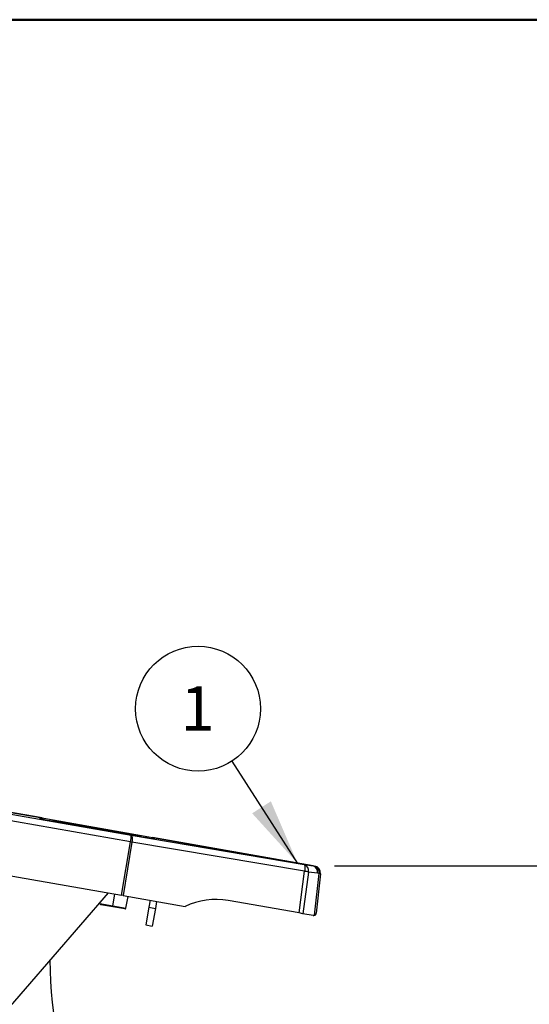
# Model space of a CAD drawing. Units: inches. Extents: x -0.7 to 10.6, y 0.4 to 8.2.
# Drawn here: x 4.1 to 5.2, y 5.9 to 8.2 of the extents above; entities that cross this region are included whole.
import ezdxf

# ---------------------------------------------------------------- set-up
doc = ezdxf.new("R2010")
doc.units = ezdxf.units.IN
doc.header["$MEASUREMENT"] = 0
doc.layers.add('FORMAT', color=7, linetype='Continuous')
doc.styles.add('SLDTEXTSTYLE0', font='TXT', dxfattribs={"width": 0.75})
doc.dimstyles.new('SLDDIMSTYLE1', dxfattribs={"dimtxt": 0.104167, "dimasz": 0.156, "dimexe": 0, "dimexo": 0.0625, "dimgap": 0.026042, "dimtad": 0, "dimtih": 1, "dimtoh": 1, "dimlfac": 12, "dimrnd": 1e-09, "dimzin": 4, "dimdsep": 46, "dimtxsty": 'SLDTEXTSTYLE0', "dimsah": 1, "dimcen": 0.09, "dimadec": 0, "dimazin": 1, "dimtfac": 1, "dimtmove": 0, "dimatfit": 0, "dimfxl": 0, "dimfrac": 2, "dimtolj": 1, "dimtzin": 12, "dimarcsym": 0})
doc.dimstyles.new('SLDDIMSTYLE2', dxfattribs={"dimtxt": 0.104167, "dimasz": 0.156, "dimexe": 0, "dimexo": 0.0625, "dimgap": 0.026042, "dimtad": 0, "dimtih": 1, "dimtoh": 1, "dimdec": 4, "dimlfac": 12, "dimzin": 4, "dimdsep": 46, "dimtxsty": 'SLDTEXTSTYLE0', "dimsah": 1, "dimcen": 0.09, "dimazin": 1, "dimtfac": 1, "dimtofl": 0, "dimtmove": 0, "dimatfit": 3, "dimfxl": 0, "dimfrac": 2, "dimtolj": 1, "dimtzin": 12, "dimarcsym": 0})
doc.dimstyles.new('SLDDIMSTYLE3', dxfattribs={"dimtxt": 0.104167, "dimasz": 0.156, "dimexe": 0, "dimexo": 0.0625, "dimgap": 0.026042, "dimtad": 0, "dimtih": 1, "dimtoh": 1, "dimlfac": 12, "dimrnd": 1e-09, "dimzin": 12, "dimdsep": 46, "dimtxsty": 'SLDTEXTSTYLE0', "dimsah": 1, "dimcen": 0.09, "dimadec": 0, "dimazin": 3, "dimtfac": 1, "dimtofl": 0, "dimtmove": 0, "dimatfit": 3, "dimfxl": 0, "dimfrac": 2, "dimtolj": 1, "dimtzin": 12, "dimarcsym": 0})

# ---------------------------------------------------------------- blocks, each defined once
blk = doc.blocks.new('_D_1')
at = {"layer": 'FORMAT'}
for p, q in [((5.6011, 5.6933), (5.6011, 6.1933)), ((4.7828, 5.6933), (5.7261, 5.6933)), ((5.4857, 5.5306), (5.454, 5.5306)), ((5.454, 5.5306), (5.454, 5.3651)), ((5.7166, 5.5306), (5.7483, 5.5306)), ((5.7483, 5.5306), (5.7483, 5.3651)), ((5.454, 5.3651), (5.4857, 5.3651)), ((5.7483, 5.3651), (5.7166, 5.3651)), ((4.7828, 4.7767), (5.7261, 4.7767)), ((5.6011, 4.7767), (5.6011, 4.2767))]:
    blk.add_line(p, q, dxfattribs=at)
for points in [[(5.6011, 5.6933), (5.6271, 5.8493), (5.5751, 5.8493)], [(5.6011, 4.7767), (5.5751, 4.6207), (5.6271, 4.6207)]]:
    blk.add_solid(points, dxfattribs=at)
at = {"layer": 'FORMAT', "char_height": 0.10417, "attachment_point": 1, "style": 'SLDTEXTSTYLE0'}
for s, insert in [('279', (5.4857, 5.4994)), ('11.00', (5.428, 5.3394))]:
    blk.add_mtext(s, dxfattribs=dict(at, insert=insert))
blk = doc.blocks.new('_D_5')
at = {"layer": 'FORMAT'}
blk.add_line((2.1616, 6.6764), (3.8795, 6.6764), dxfattribs=at)
for start, end in [(0, 17.1412), (332.8588, 350)]:
    blk.add_arc((2.1116, 6.6764), 1.643, start, end, dxfattribs=at)
for points in [[(3.7545, 6.6764), (3.7731, 6.8334), (3.7212, 6.831)], [(3.7296, 6.3911), (3.6699, 6.2446), (3.7206, 6.2332)]]:
    blk.add_solid(points, dxfattribs=at)
at = {"layer": 'FORMAT', "insert": (3.5504, 6.6257), "char_height": 0.10417, "attachment_point": 1, "style": 'SLDTEXTSTYLE0'}
blk.add_mtext('10.00°', dxfattribs=at)
blk = doc.blocks.new('_D_10')
at = {"layer": 'FORMAT'}
for p, q in [((4.7894, 6.2122), (6.1585, 6.2122)), ((6.0335, 6.2122), (6.0335, 4.9285)), ((6.0335, 3.7558), (6.0335, 4.763)), ((4.7819, 3.7558), (6.1585, 3.7558))]:
    blk.add_line(p, q, dxfattribs=at)
for points in [[(6.0335, 6.2122), (6.0075, 6.0562), (6.0595, 6.0562)], [(6.0335, 3.7558), (6.0595, 3.9118), (6.0075, 3.9118)]]:
    blk.add_solid(points, dxfattribs=at)
at = {"layer": 'FORMAT', "insert": (5.9821, 4.8973), "char_height": 0.1042, "attachment_point": 1, "style": 'SLDTEXTSTYLE0'}
blk.add_mtext('A', dxfattribs=at)
blk = doc.blocks.new('_D_11')
at = {"layer": 'FORMAT'}
for p, q in [((4.7894, 6.2122), (6.631, 6.2122)), ((6.506, 6.2122), (6.506, 5.0113)), ((6.506, 3.42), (6.506, 4.6802)), ((5.6898, 3.42), (6.631, 3.42))]:
    blk.add_line(p, q, dxfattribs=at)
for points in [[(6.506, 6.2122), (6.48, 6.0562), (6.532, 6.0562)], [(6.506, 3.42), (6.532, 3.576), (6.48, 3.576)]]:
    blk.add_solid(points, dxfattribs=at)
at = {"layer": 'FORMAT', "char_height": 0.10417, "attachment_point": 1, "style": 'SLDTEXTSTYLE0'}
for s, insert in [('[850 MAX]', (6.165, 4.98)), ("30' MAX", (6.2386, 4.8145))]:
    blk.add_mtext(s, dxfattribs=dict(at, insert=insert))
blk = doc.blocks.new('SW_NOTE_3')
at = {"layer": 'FORMAT', "color": 0}
blk.add_circle((-0.079, 0.1229), 0.1461, dxfattribs=at)
at = {"layer": 'FORMAT', "color": 0, "insert": (-0.0801, 0.1755), "char_height": 0.1042, "attachment_point": 2, "style": 'SLDTEXTSTYLE0'}
blk.add_mtext('1', dxfattribs=at)

msp = doc.modelspace()

# ---------------------------------------------------------------- linework, layer by layer
at = {"color": 7, "linetype": 'Continuous', "lineweight": 50}
msp.add_line((0.329927, 8.1920732), (10.629927, 8.1920732), dxfattribs=at)
at = {"color": 8, "linetype": 'Continuous', "lineweight": 25}
for p, q in [((4.1056856, 6.3238989), (2.899193, 6.5366361)), ((4.7393769, 6.212162), (4.3642019, 6.2783155))]:
    msp.add_line(p, q, dxfattribs=at)
at = {"color": 7, "linetype": 'Continuous', "lineweight": 25}
for p, q in [((2.8991941, 6.5366424), (4.105705, 6.323902)), ((3.5926058, 6.4095628), (4.3143266, 6.283387)), ((4.3124924, 6.2679737), (3.5907715, 6.3941495)), ((4.0997585, 6.3229601), (4.105705, 6.323902)), ((4.105705, 6.323902), (4.131553, 6.3193443)), ((4.1310454, 6.3164655), (4.131553, 6.3193443)), ((4.3378292, 6.280004), (4.1310454, 6.3164655)), ((4.131553, 6.3193443), (4.3383368, 6.2828827)), ((3.5646427, 6.2712228), (4.2918092, 6.1430037)), ((4.2918092, 6.1430037), (4.3124924, 6.2679737)), ((4.3143266, 6.283387), (4.718459, 6.2150557)), ((4.3378292, 6.280004), (4.3383368, 6.2828827)), ((4.3383368, 6.2828827), (4.3641847, 6.278325)), ((4.3694505, 6.2754061), (4.3641847, 6.278325)), ((4.3641847, 6.278325), (4.739378, 6.2121683)), ((4.3156556, 6.2674159), (4.2949723, 6.142446)), ((4.719788, 6.1990847), (4.3156556, 6.2674159)), ((4.7066985, 6.1015731), (4.719788, 6.1990847)), ((4.718459, 6.2150557), (4.7393769, 6.212162)), ((4.7393769, 6.212162), (4.739378, 6.2121683)), ((4.739378, 6.2121683), (4.7430339, 6.2115237)), ((4.7288667, 6.1974839), (4.7157772, 6.0999723)), ((4.7497846, 6.1945901), (4.7288667, 6.1974839)), ((4.7431573, 6.096108), (4.7534404, 6.1939455)), ((4.7567151, 6.1933681), (4.7470331, 6.1012502)), ((4.7534404, 6.1939455), (4.7497846, 6.1945901)), ((4.2599005, 6.1486301), (2.3369205, 3.9225159)), ((4.2714165, 6.1185484), (4.2762135, 6.1457537)), ((4.2949723, 6.142446), (4.2918092, 6.1430037)), ((4.2949723, 6.142446), (4.4400635, 6.1168625)), ((4.3019045, 6.1131725), (4.3067015, 6.1403778)), ((4.3582809, 6.131283), (4.3553867, 6.1148695)), ((4.7066985, 6.1015731), (4.5411642, 6.1307613)), ((4.2409285, 6.1239242), (4.2415363, 6.127371)), ((4.2409285, 6.1239242), (4.2714165, 6.1185484)), ((4.2709679, 6.1160043), (4.243024, 6.1209315)), ((4.2714165, 6.1185484), (4.2709679, 6.1160043)), ((4.2989118, 6.111077), (4.2709679, 6.1160043)), ((4.2714165, 6.1185484), (4.3019045, 6.1131725)), ((4.3553867, 6.1148695), (4.3481514, 6.0738359)), ((4.3553867, 6.1148695), (4.3707743, 6.1121563)), ((4.3707743, 6.1121563), (4.363539, 6.0711226)), ((4.3736685, 6.1285697), (4.3707743, 6.1121563)), ((4.7157772, 6.0999723), (4.7066985, 6.1015731)), ((4.739732, 6.0957484), (4.7157772, 6.0999723)), ((4.3481514, 6.0738359), (4.363539, 6.0711226))]:
    msp.add_line(p, q, dxfattribs=at)
at = {"color": 7, "linetype": 'Continuous', "lineweight": 25, "flags": 128}
for points in [[(4.3143266, 6.283387), (4.3150034, 6.2828979), (4.3155594, 6.28187), (4.3159756, 6.2803379), (4.3162381, 6.2783535), (4.3163379, 6.275984), (4.3162717, 6.2733097), (4.3160416, 6.2704211), (4.3156556, 6.2674159)], [(4.718459, 6.2150557), (4.7191359, 6.2145667), (4.7196918, 6.2135388), (4.7201081, 6.2120066), (4.7203705, 6.2100223), (4.7204704, 6.2076528), (4.7204041, 6.2049785), (4.7201741, 6.2020898), (4.719788, 6.1990847)]]:
    msp.add_lwpolyline(points, dxfattribs=at)
at = {"color": 7, "linetype": 'Continuous', "lineweight": 25}
for centre, radius, start, end in [((4.2365383, 6.2848282), 0.0778017, 347.4885824, 358.9385987), ((4.2738213, 6.0394108), 0.2318112, 79.6030499, 80.3969501), ((4.7138282, 6.2004448), 0.0153272, 348.861357, 72.4142844), ((4.6984121, 6.0513117), 0.149311, 78.230948, 81.769052), ((4.7347461, 6.1975511), 0.0153272, 348.861357, 72.4142844), ((4.7351134, 6.1977741), 0.0150127, 347.7554158, 73.4968385), ((4.7387692, 6.1971295), 0.0150127, 347.7554158, 73.4968385), ((4.7401397, 6.1951102), 0.0166667, 354, 80), ((4.7520114, 6.1762666), 0.0177366, 74.6212621, 85.3787379), ((4.5122229, 5.9666267), 0.1666667, 80, 115.6553126), ((4.2434726, 6.1234756), 0.0025833, 170, 260), ((4.2993604, 6.1136211), 0.0025833, 260, 350), ((4.7408173, 6.1019035), 0.00625, 260, 291.9863922), ((5.0405785, 5.9912045), 0.9166667, 180, 229.1786251)]:
    msp.add_arc(centre, radius, start, end, dxfattribs=at)
for centre, start_param, end_param in [((4.1312001, 6.3173432), 3.060989274, 4.71238898), ((4.3379839, 6.2808817), 4.71238898, 6.363788687)]:
    msp.add_ellipse(centre, major_axis=(0.0315566, -0.0055643), ratio=0.027814231, start_param=start_param, end_param=end_param, dxfattribs=at)
msp.add_open_spline([(4.7431573, 6.096108), (4.7434049, 6.0962193), (4.743902, 6.0964427), (4.7445524, 6.0968744), (4.7451354, 6.0973636), (4.7456889, 6.0979584), (4.746186, 6.0986602), (4.7465994, 6.0994735), (4.7468892, 6.1003324), (4.7469995, 6.1009341), (4.7470323, 6.1012422), (4.7470331, 6.1012502)], degree=3, knots=[0, 0, 0, 0, 0.105524199, 0.211838745, 0.320246865, 0.429237751, 0.568745228, 0.70917626, 0.852252787, 0.99615725, 1, 1, 1, 1], dxfattribs=at)
at = {"layer": 'FORMAT'}
msp.add_line((4.5495559, 6.4567291), (4.7033454, 6.2176112), dxfattribs=at)
msp.add_solid([(4.7033454, 6.2176112), (4.6408274, 6.3628816), (4.597092, 6.334753)], dxfattribs=at)

# ---------------------------------------------------------------- block references
msp.add_blockref('SW_NOTE_3', (4.5495559, 6.4567291), dxfattribs=at)

# ---------------------------------------------------------------- dimensions: what is measured, and where the dimension line sits
dim = msp.add_angular_dim_2l(base=(3.668971, 6.1531307), line1=((-0.6684191, 6.6763712), (2.1115516, 6.6763712)), line2=((4.7069303, 6.2187359), (2.1115516, 6.6763712)), dimstyle='SLDDIMSTYLE2', dxfattribs=at)
dim.commit()
dim.dimension.update_dxf_attribs({"geometry": '_D_5', "text_midpoint": (3.7513327, 6.5741282), "dimtype": 162})
for base, p1, p2, text, picture, middle in [((6.0335422, 3.7558492), (4.7393769, 6.212162), (4.7319205, 3.7558492), 'A', '_D_10', (6.0335422, 4.8457494)), ((6.5059832, 6.212162), (5.6398414, 3.4200159), (4.7393769, 6.212162), "[850 MAX]\\P30' MAX", '_D_11', (6.5059832, 4.8457494))]:
    dim = msp.add_linear_dim(base=base, p1=p1, p2=p2, angle=90, text=text, dimstyle='SLDDIMSTYLE3', dxfattribs=at)
    dim.commit()
    dim.dimension.update_dxf_attribs({"geometry": picture, "text_midpoint": middle, "dimtype": 160})
dim = msp.add_linear_dim(base=(5.6011396, 4.7766825), p1=(4.7327538, 5.6933492), p2=(4.7327538, 4.7766825), angle=90, dimstyle='SLDDIMSTYLE1', dxfattribs=at)
dim.commit()
dim.dimension.update_dxf_attribs({"geometry": '_D_1', "text_midpoint": (5.6011396, 5.3784277), "dimtype": 160})

doc.saveas('drawing.dxf')
